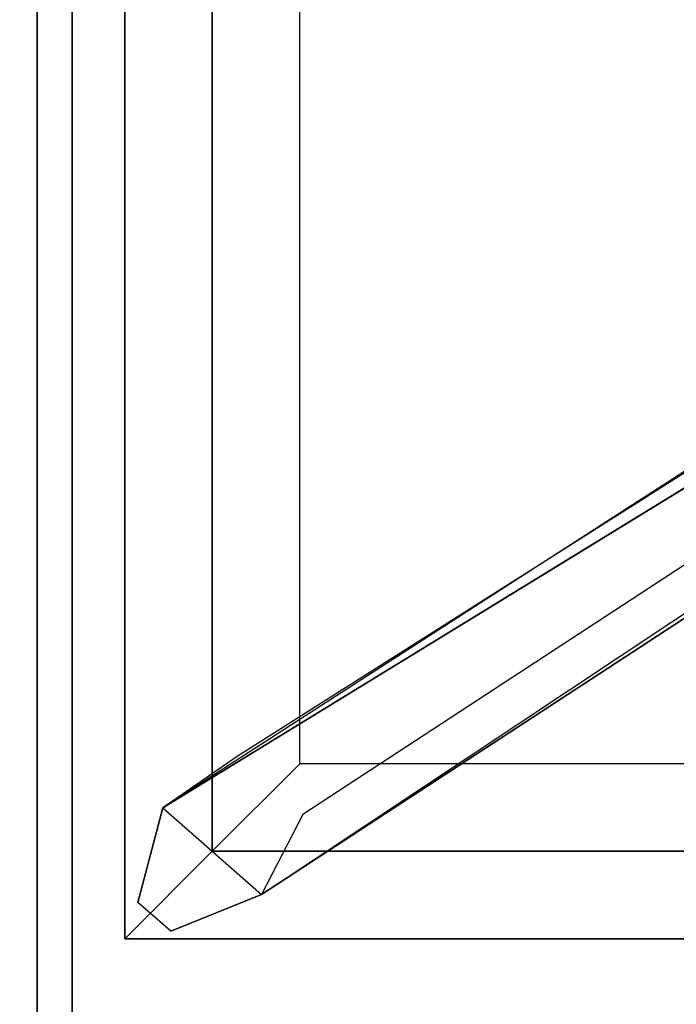
# Model space of a CAD drawing. Extents: x -86 to 86, y -21 to 21.
# Drawn here: x -50 to -48, y -8 to -5 of the extents above; entities that cross this region are included whole.
import ezdxf

# ---------------------------------------------------------------- set-up
doc = ezdxf.new("R2010")
doc.units = 0
for name, color, linetype in [('3D-CASTIRON', 251, 'CONTINUOUS'), ('3D-FLAT', 7, 'CONTINUOUS'), ('3D-NON', 43, 'CONTINUOUS')]:
    doc.layers.add(name, color=color, linetype=linetype)

msp = doc.modelspace()

# ---------------------------------------------------------------- linework, layer by layer
at = {"layer": '3D-CASTIRON'}
for points in [[(-49.6875, 5.75, 35), (-61.6875, 5.75, 35), (-61.6875, -7.75, 35), (-49.6875, -7.75, 35)], [(-31.6875, 5.75, 35), (-49.6875, 5.75, 35), (-49.6875, -7.75, 35), (-31.6875, -7.75, 35)], [(-49.4375, 5.5, 35.375), (-49.4375, -7.5, 35.375), (-49.1875, -7.25, 35.375), (-49.1875, 5.25, 35.375)], [(-49.4375, 5.5, 35), (-49.4375, -7.5, 35), (-49.4375, -7.5, 35.375), (-49.4375, 5.5, 35.375)], [(-49.1875, 5.25, 35.375), (-49.1875, -7.25, 35.375), (-48.9375, -7, 35), (-48.9375, 5, 35)], [(-49.0467, -7.3739, 35.375), (-41.5708, -2.4044, 35.375), (-41.6178, -2.3631, 35.25), (-48.9285, -7.1449, 35)], [(-42.04, -2.6575, 36), (-49.3283, -7.1261, 36), (-49.3996, -7.3964, 35.375), (-49.3283, -7.1261, 35.375)], [(-49.1875, -7.25, 35.375), (-32.1875, -7.25, 35.375), (-32.4375, -7, 35), (-48.9375, -7, 35)], [(-49.4375, -7.5, 35.375), (-31.9375, -7.5, 35.375), (-32.1875, -7.25, 35.375), (-49.1875, -7.25, 35.375)], [(-49.4375, -7.5, 35), (-31.9375, -7.5, 35), (-31.9375, -7.5, 35.375), (-49.4375, -7.5, 35.375)]]:
    msp.add_3dface(points, dxfattribs=at)
for points, invisible_edges in [([(-49.3283, -7.1261, 35.375), (-42.04, -2.6575, 36), (-41.7585, -2.2392, 35.375), (-49.3283, -7.1261, 35.375)], 1), ([(-49.3283, -7.1261, 35.375), (-41.7585, -2.2392, 35.375), (-41.7116, -2.2805, 35.25), (-49.1162, -6.9797, 35)], 1), ([(-49.0467, -7.3739, 35.375), (-41.9499, -2.7368, 36), (-41.5708, -2.4044, 35.375), (-49.0467, -7.3739, 35.375)], 4), ([(-41.9499, -2.7368, 36), (-42.0419, -2.6559, 36), (-49.3283, -7.1261, 36), (-49.0467, -7.3739, 36)], 13), ([(-41.9499, -2.7368, 36), (-49.0467, -7.3739, 36), (-49.3057, -7.479, 35.375), (-49.0467, -7.3739, 35.375)], 8), ([(-49.3283, -7.1261, 36), (-49.0467, -7.3739, 36), (-49.3057, -7.479, 35.375), (-49.3996, -7.3964, 35.375)], 10)]:
    msp.add_3dface(points, dxfattribs=dict(at, invisible_edges=invisible_edges))
at = {"layer": '3D-FLAT'}
for points in [[(22.3125, 21.25, 25), (-49.6875, 21.25, 25), (-49.6875, -11.5, 25), (22.3125, -11.5, 25)], [(22.3125, 21.25, 27), (-49.6875, 21.25, 27), (-49.6875, -11.5, 27), (22.3125, -11.5, 27)], [(22.2125, 21.25, 24.9), (-49.5875, 21.25, 24.9), (-49.5875, -9.5, 24.9), (22.2125, -9.5, 24.9)], [(22.2125, 21.25, 3), (-49.5875, 21.25, 3), (-49.5875, -9.5, 3), (22.2125, -9.5, 3)]]:
    msp.add_3dface(points, dxfattribs=at)
at = {"layer": '3D-NON'}
for points in [[(-49.6875, 21.25, 27), (-49.6875, -11.5, 27), (-49.6875, -11.5, 25), (-49.6875, 21.25, 25)], [(-49.5875, 21.25, 3), (-49.5875, -9.5, 3), (-49.5875, -9.5, 24.9), (-49.5875, 21.25, 24.9)], [(-49.5875, 21.15, 27), (-49.5875, 21.15, 35), (-49.5875, -7.75, 35), (-49.5875, -7.75, 27)]]:
    msp.add_3dface(points, dxfattribs=at)

doc.saveas('drawing.dxf')
